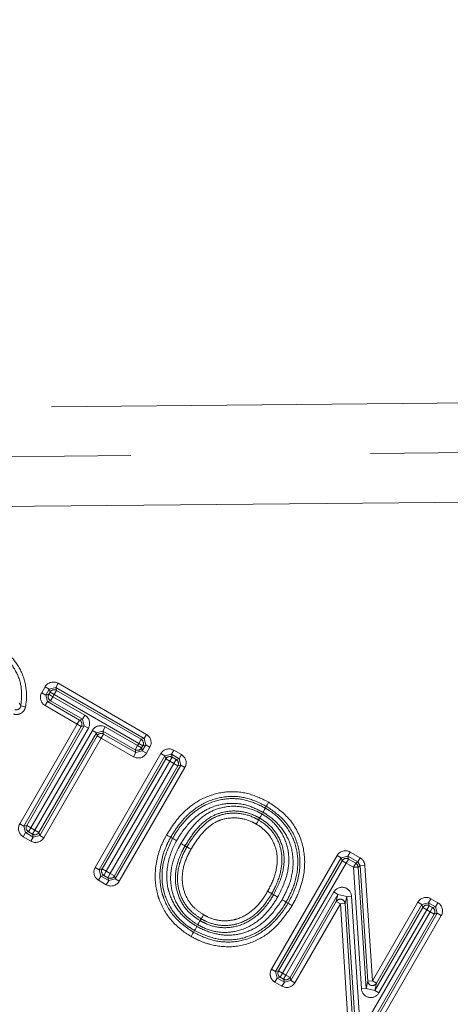
# Model space of a CAD drawing. Units: millimetres. Extents: x 7 to 835, y 10 to 581.
# Drawn here: x 467 to 469, y 277 to 282 of the extents above; entities that cross this region are included whole.
import ezdxf

# ---------------------------------------------------------------- set-up
doc = ezdxf.new("R2010")
doc.units = ezdxf.units.MM
doc.linetypes.add('PHANTOM', pattern=[12.7, 6.35, -1.27, 1.27, -1.27, 1.27, -1.27])
doc.layers.add('SLD-0', color=7, linetype='Continuous')
doc.styles.add('SLDTEXTSTYLE0', font='TXT', dxfattribs={"width": 0.605})
doc.dimstyles.new('SLDDIMSTYLE0', dxfattribs={"dimtxt": 3, "dimasz": 3, "dimexe": 0, "dimexo": 0.0625, "dimgap": 0.75, "dimtad": 0, "dimdec": 1, "dimlfac": 4, "dimrnd": 1e-09, "dimzin": 12, "dimdsep": 46, "dimtxsty": 'SLDTEXTSTYLE0', "dimsah": 1, "dimcen": 0.09, "dimadec": 0, "dimazin": 0, "dimtfac": 1, "dimtdec": 3, "dimtofl": 0, "dimtmove": 0, "dimatfit": 3, "dimfxl": 0, "dimfrac": 2, "dimtolj": 1, "dimtzin": 12, "dimarcsym": 0})

# ---------------------------------------------------------------- blocks, each defined once
blk = doc.blocks.new('*D14')
at = {"layer": 'SLD-0'}
for p, q in [((474.5093, 334.1938), (319.2442, 334.1938)), ((322.4192, 334.1938), (322.4192, 288.0888)), ((322.4192, 228.4964), (322.4192, 274.6014)), ((355.1879, 228.4964), (319.2442, 228.4964))]:
    blk.add_line(p, q, dxfattribs=at)
for points in [[(322.4192, 334.1938), (321.9577, 331.1938), (322.8807, 331.1938)], [(322.4192, 228.4964), (322.8807, 231.4964), (321.9577, 231.4964)]]:
    blk.add_solid(points, dxfattribs=at)
at = {"layer": 'SLD-0', "insert": (320.8533, 276.1889), "char_height": 3, "attachment_point": 1, "rotation": 90, "style": 'SLDTEXTSTYLE0'}
blk.add_mtext('422.8', dxfattribs=at)

msp = doc.modelspace()

# ---------------------------------------------------------------- linework, layer by layer
at = {"color": 8, "linetype": 'PHANTOM', "lineweight": 0}
for p, q in [((473.30648, 279.83906), (461.02524, 279.7271)), ((461.02763, 279.46484), (473.30887, 279.57681)), ((466.99181, 278.31716), (466.97931, 278.29552)), ((466.99181, 278.31716), (467.45986, 278.04672)), ((466.90531, 278.26728), (466.92353, 278.29885)), ((466.90531, 278.26728), (466.92696, 278.25479)), ((466.92353, 278.29885), (466.94517, 278.28637)), ((466.94517, 278.28637), (466.92696, 278.25479)), ((466.94254, 278.25897), (466.94935, 278.27078)), ((466.97931, 278.29552), (466.94517, 278.28637)), ((466.94935, 278.27078), (466.94517, 278.28637)), ((466.97099, 278.2583), (466.94935, 278.27078)), ((466.98349, 278.27993), (466.97099, 278.2583)), ((467.44736, 278.02509), (466.97931, 278.29552)), ((466.97931, 278.29552), (466.98349, 278.27993)), ((466.98349, 278.27993), (467.43178, 278.02091)), ((466.9236, 278.19905), (466.9361, 278.22068)), ((466.92696, 278.25479), (466.94254, 278.25897)), ((466.92696, 278.25479), (466.9361, 278.22068)), ((466.95168, 278.22485), (466.9361, 278.22068)), ((466.9361, 278.22068), (467.10605, 278.12247)), ((466.96418, 278.24649), (466.94254, 278.25897)), ((466.96418, 278.24649), (466.95168, 278.22485)), ((467.12163, 278.12664), (466.95168, 278.22485)), ((466.97099, 278.2583), (466.96418, 278.24649)), ((466.96418, 278.24649), (467.13413, 278.14827)), ((467.41928, 277.99928), (466.97099, 278.2583)), ((466.81968, 278.19334), (466.79507, 278.19768)), ((467.09355, 278.10084), (466.9236, 278.19905)), ((467.10605, 278.12247), (467.09355, 278.10084)), ((467.10605, 278.12247), (467.12163, 278.12664)), ((467.13413, 278.14827), (467.12163, 278.12664)), ((467.13077, 278.09251), (467.12163, 278.12664)), ((466.78892, 277.5735), (467.09355, 278.10084)), ((467.11518, 278.08834), (466.81055, 277.561)), ((466.82614, 277.56518), (467.13077, 278.09251)), ((467.1524, 278.08001), (466.84777, 277.55268)), ((466.86891, 277.54048), (467.17355, 278.06783)), ((467.11518, 278.08834), (467.09355, 278.10084)), ((467.13077, 278.09251), (467.11518, 278.08834)), ((467.1524, 278.08001), (467.13077, 278.09251)), ((467.19518, 278.05534), (467.17355, 278.06783)), ((467.22932, 278.06447), (467.19518, 278.05534)), ((467.22932, 278.06447), (467.24182, 278.0861)), ((467.22932, 278.06447), (467.23349, 278.04888)), ((467.39997, 277.96584), (467.22932, 278.06447)), ((467.24182, 278.0861), (467.41247, 277.98748)), ((467.19518, 278.05534), (466.89054, 277.52798)), ((466.89472, 277.5124), (467.19935, 278.03975)), ((467.22099, 278.02725), (466.91635, 277.4999)), ((467.19935, 278.03975), (467.19518, 278.05534)), ((467.19935, 278.03975), (467.22099, 278.02725)), ((467.23349, 278.04888), (467.22099, 278.02725)), ((467.39164, 277.92862), (467.22099, 278.02725)), ((467.23349, 278.04888), (467.40414, 277.95025)), ((467.43178, 278.02091), (467.41928, 277.99928)), ((467.43178, 278.02091), (467.44736, 278.02509)), ((467.45986, 278.04672), (467.44736, 278.02509)), ((467.4565, 277.99097), (467.44736, 278.02509)), ((467.39997, 277.96584), (467.41247, 277.98748)), ((467.40414, 277.95025), (467.39997, 277.96584)), ((467.40414, 277.95025), (467.43829, 277.9594)), ((467.41247, 277.98748), (467.41928, 277.99928)), ((467.43411, 277.97499), (467.41247, 277.98748)), ((467.44092, 277.9868), (467.41928, 277.99928)), ((467.44092, 277.9868), (467.43411, 277.97499)), ((467.43411, 277.97499), (467.43829, 277.9594)), ((467.43829, 277.9594), (467.4565, 277.99097)), ((467.45993, 277.94692), (467.43829, 277.9594)), ((467.4565, 277.99097), (467.44092, 277.9868)), ((467.47814, 277.97849), (467.4565, 277.99097)), ((467.47814, 277.97849), (467.45993, 277.94692)), ((467.60448, 277.96337), (467.59199, 277.94173)), ((467.60448, 277.96337), (467.64538, 277.93976)), ((467.18842, 277.34288), (467.53623, 277.94508)), ((467.55786, 277.93259), (467.21005, 277.33038)), ((467.22564, 277.33456), (467.56204, 277.917)), ((467.58368, 277.90451), (467.24728, 277.32206)), ((467.39164, 277.92862), (467.40414, 277.95025)), ((467.53623, 277.94508), (467.55786, 277.93259)), ((467.59199, 277.94173), (467.55786, 277.93259)), ((467.56204, 277.917), (467.55786, 277.93259)), ((467.58368, 277.90451), (467.56204, 277.917)), ((467.58368, 277.90451), (467.59616, 277.92614)), ((467.60481, 277.89231), (467.58368, 277.90451)), ((467.63289, 277.91812), (467.59199, 277.94173)), ((467.59199, 277.94173), (467.59616, 277.92614)), ((467.59616, 277.92614), (467.6173, 277.91395)), ((467.6173, 277.91395), (467.60481, 277.89231)), ((467.6173, 277.91395), (467.63289, 277.91812)), ((467.64538, 277.93976), (467.63289, 277.91812)), ((467.64203, 277.88399), (467.63289, 277.91812)), ((467.26841, 277.30986), (467.60481, 277.89231)), ((467.62645, 277.87981), (467.29005, 277.29737)), ((467.29422, 277.28178), (467.64203, 277.88399)), ((467.66367, 277.87149), (467.31586, 277.26929)), ((467.62645, 277.87981), (467.60481, 277.89231)), ((467.64203, 277.88399), (467.62645, 277.87981)), ((467.66367, 277.87149), (467.64203, 277.88399)), ((466.81055, 277.561), (466.78892, 277.5735)), ((466.81055, 277.561), (466.82614, 277.56518)), ((466.81055, 277.561), (466.8197, 277.52686)), ((466.84777, 277.55268), (466.82614, 277.56518)), ((466.84777, 277.55268), (466.83529, 277.53104)), ((466.84777, 277.55268), (466.86891, 277.54048)), ((466.86891, 277.54048), (466.85642, 277.51884)), ((466.89054, 277.52798), (466.86891, 277.54048)), ((466.8197, 277.52686), (466.80721, 277.50523)), ((466.84811, 277.48162), (466.80721, 277.50523)), ((466.83529, 277.53104), (466.8197, 277.52686)), ((466.8197, 277.52686), (466.8606, 277.50326)), ((466.85642, 277.51884), (466.83529, 277.53104)), ((466.8606, 277.50326), (466.84811, 277.48162)), ((466.8606, 277.50326), (466.85642, 277.51884)), ((466.8606, 277.50326), (466.89472, 277.5124)), ((466.89054, 277.52798), (466.89472, 277.5124)), ((466.89472, 277.5124), (466.91635, 277.4999)), ((468.12225, 276.80369), (468.47006, 277.40589)), ((468.4917, 277.39339), (468.14389, 276.79119)), ((468.4917, 277.39339), (468.47006, 277.40589)), ((468.5258, 277.40255), (468.4917, 277.39339)), ((468.49588, 277.37782), (468.4917, 277.39339)), ((468.52998, 277.38697), (468.51751, 277.36532)), ((468.5258, 277.40255), (468.53828, 277.4242)), ((468.57937, 277.37169), (468.5258, 277.40255)), ((468.5258, 277.40255), (468.52998, 277.38697)), ((468.52998, 277.38697), (468.56839, 277.36485)), ((468.53828, 277.4242), (468.59184, 277.39334)), ((468.57937, 277.37169), (468.59184, 277.39334)), ((467.21005, 277.33038), (467.18842, 277.34288)), ((467.21005, 277.33038), (467.22564, 277.33456)), ((467.21005, 277.33038), (467.2192, 277.29625)), ((467.24728, 277.32206), (467.22564, 277.33456)), ((468.15948, 276.79538), (468.49588, 277.37782)), ((468.51751, 277.36532), (468.18112, 276.78288)), ((468.49588, 277.37782), (468.51751, 277.36532)), ((468.55591, 277.3432), (468.51751, 277.36532)), ((468.56839, 277.36485), (468.55591, 277.3432)), ((468.58085, 277.34484), (468.55591, 277.3432)), ((468.59827, 276.70058), (468.55591, 277.3432)), ((468.56839, 277.36485), (468.57937, 277.37169)), ((468.59183, 277.35168), (468.57937, 277.37169)), ((468.59183, 277.35168), (468.58085, 277.34484)), ((468.58085, 277.34484), (468.6232, 276.70223)), ((468.59183, 277.35168), (468.61676, 277.35333)), ((468.63212, 276.74047), (468.59183, 277.35168)), ((468.61676, 277.35333), (468.65705, 276.74211)), ((467.2192, 277.29625), (467.20671, 277.27461)), ((467.24761, 277.251), (467.20671, 277.27461)), ((467.23479, 277.30042), (467.2192, 277.29625)), ((467.2192, 277.29625), (467.2601, 277.27264)), ((467.24728, 277.32206), (467.23479, 277.30042)), ((467.25592, 277.28822), (467.23479, 277.30042)), ((467.24728, 277.32206), (467.26841, 277.30986)), ((467.25592, 277.28822), (467.26841, 277.30986)), ((467.2601, 277.27264), (467.25592, 277.28822)), ((467.2601, 277.27264), (467.29422, 277.28178)), ((467.29005, 277.29737), (467.26841, 277.30986)), ((467.29005, 277.29737), (467.29422, 277.28178)), ((467.29422, 277.28178), (467.31586, 277.26929)), ((467.2601, 277.27264), (467.24761, 277.251)), ((468.19876, 276.77272), (468.45274, 277.21259)), ((468.47438, 277.2001), (468.22039, 276.76023)), ((468.45274, 277.21259), (468.47438, 277.2001)), ((468.46546, 277.16183), (468.47438, 277.2001)), ((468.52095, 277.18924), (468.47438, 277.2001)), ((468.52095, 277.18924), (468.51203, 277.15097)), ((468.54588, 277.19088), (468.52095, 277.18924)), ((468.56317, 276.5462), (468.52095, 277.18924)), ((468.54588, 277.19088), (468.5881, 276.54783)), ((468.96603, 277.17717), (468.95354, 277.15553)), ((468.96603, 277.17717), (469.00332, 277.15566)), ((468.22457, 276.74465), (468.46546, 277.16183)), ((468.4871, 277.14933), (468.24621, 276.73216)), ((468.4871, 277.14933), (468.46546, 277.16183)), ((468.4871, 277.14933), (468.51203, 277.15097)), ((468.52725, 276.53772), (468.4871, 277.14933)), ((468.51203, 277.15097), (468.55218, 276.53936)), ((468.65705, 276.74211), (468.89779, 277.15888)), ((468.66977, 276.69137), (468.9236, 277.1308)), ((468.91942, 277.14638), (468.67868, 276.72962)), ((468.94523, 277.11831), (468.6914, 276.67888)), ((468.89779, 277.15888), (468.91942, 277.14638)), ((468.95354, 277.15553), (468.91942, 277.14638)), ((468.9236, 277.1308), (468.91942, 277.14638)), ((468.9236, 277.1308), (468.94523, 277.11831)), ((468.95772, 277.13995), (468.94523, 277.11831)), ((468.96276, 277.1082), (468.94523, 277.11831)), ((468.99083, 277.13402), (468.95354, 277.15553)), ((468.95354, 277.15553), (468.95772, 277.13995)), ((468.95772, 277.13995), (468.97524, 277.12984)), ((468.96276, 277.1082), (468.97524, 277.12984)), ((468.97524, 277.12984), (468.99083, 277.13402)), ((469.00332, 277.15566), (468.99083, 277.13402)), ((468.99998, 277.09988), (468.99083, 277.13402)), ((468.62636, 276.52575), (468.96276, 277.1082)), ((468.98439, 277.0957), (468.648, 276.51326)), ((468.65217, 276.49768), (468.99998, 277.09988)), ((469.02162, 277.08738), (468.67381, 276.48518)), ((468.96276, 277.1082), (468.98439, 277.0957)), ((468.99998, 277.09988), (468.98439, 277.0957)), ((469.02162, 277.08738), (468.99998, 277.09988)), ((468.14389, 276.79119), (468.12225, 276.80369)), ((468.15305, 276.75704), (468.14058, 276.73539)), ((468.14389, 276.79119), (468.15948, 276.79538)), ((468.14389, 276.79119), (468.15305, 276.75704)), ((468.16865, 276.76123), (468.15305, 276.75704)), ((468.15305, 276.75704), (468.19047, 276.7355)), ((468.15948, 276.79538), (468.18112, 276.78288)), ((468.16865, 276.76123), (468.18112, 276.78288)), ((468.18629, 276.75107), (468.16865, 276.76123)), ((468.18112, 276.78288), (468.19876, 276.77272)), ((468.19876, 276.77272), (468.18629, 276.75107)), ((468.19876, 276.77272), (468.22039, 276.76023)), ((468.22039, 276.76023), (468.22457, 276.74465)), ((468.178, 276.71385), (468.14058, 276.73539)), ((468.19047, 276.7355), (468.178, 276.71385)), ((468.19047, 276.7355), (468.18629, 276.75107)), ((468.19047, 276.7355), (468.22457, 276.74465)), ((468.22457, 276.74465), (468.24621, 276.73216)), ((468.6232, 276.70223), (468.59827, 276.70058)), ((468.6232, 276.70223), (468.63212, 276.74047)), ((468.6232, 276.70223), (468.66977, 276.69137)), ((468.63212, 276.74047), (468.65705, 276.74211)), ((468.67868, 276.72962), (468.65705, 276.74211)), ((468.67868, 276.72962), (468.66977, 276.69137)), ((468.66977, 276.69137), (468.6914, 276.67888))]:
    msp.add_line(p, q, dxfattribs=at)
at = {"color": 7, "linetype": 'Continuous', "lineweight": 0}
for p, q in [((460.52883, 279.19712), (473.61839, 279.31646)), ((468.05973, 277.60377), (468.05406, 277.59387)), ((467.58832, 277.50227), (467.5982, 277.49656)), ((467.66442, 277.45669), (467.6743, 277.45098)), ((468.13334, 277.19815), (468.12348, 277.20389)), ((468.20991, 277.15335), (468.20001, 277.15904)), ((467.74429, 277.06091), (467.75003, 277.07077)), ((467.70911, 276.99876), (467.71481, 277.00865))]:
    msp.add_line(p, q, dxfattribs=at)
at = {"color": 7, "linetype": 'Continuous', "lineweight": 0, "flags": 128}
msp.add_lwpolyline([(468.09529, 277.66647), (468.09313, 277.66268), (468.09118, 277.65925), (468.08965, 277.65655)], dxfattribs=at)
at = {"color": 8, "linetype": 'PHANTOM', "lineweight": 0}
for centre, radius, start, end in [((466.97101, 278.25825), 0.02502, 60.06284, 149.9431), ((466.96423, 278.2465), 0.02502, 150.10648, 239.89599), ((467.0935, 278.10082), 0.02502, 330.06783, 59.89592), ((467.221, 278.0272), 0.02502, 60.05597, 149.90444), ((467.41923, 277.99927), 0.02502, 330.10648, 59.89946), ((467.41246, 277.98753), 0.02502, 240.05604, 329.94309), ((467.58369, 277.90446), 0.02502, 60.08842, 149.90906), ((467.60476, 277.89229), 0.02502, 330.07244, 59.92504), ((466.84782, 277.55269), 0.02502, 150.06789, 239.92503), ((466.8689, 277.54053), 0.02502, 240.08841, 329.9045), ((468.51753, 277.36527), 0.02502, 60.13669, 149.90915), ((467.24732, 277.32208), 0.02502, 150.07244, 239.92504), ((468.55588, 277.34318), 0.02502, 3.81048, 60.01572), ((467.2684, 277.30991), 0.02502, 240.08842, 329.90906), ((468.48705, 277.14913), 0.02505, 4.21292, 149.54046), ((468.94525, 277.11826), 0.02502, 60.1, 149.90592), ((468.96271, 277.10818), 0.02502, 330.07246, 59.93662), ((468.18116, 276.78289), 0.02502, 150.07254, 239.9819), ((468.19874, 276.77277), 0.02502, 240.14529, 329.91529), ((468.65709, 276.74232), 0.02505, 184.22693, 329.53171)]:
    msp.add_arc(centre, radius, start, end, dxfattribs=at)
for centre, major_axis, ratio, start_param, end_param in [((466.96684, 278.27381), (-0.01296, 0.04835), 0.9987818, 5.4980144, 7.0683562), ((466.94868, 278.24233), (-0.04835, -0.01296), 0.9987838, 5.4988082, 7.0675624), ((467.10905, 278.10499), (0.04836, 0.01294), 0.9987829, 5.4984707, 7.0678999), ((467.21684, 278.04276), (-0.01294, 0.04836), 0.9987825, 5.4982924, 7.0680782), ((467.43477, 278.00343), (0.04835, 0.01296), 0.9987837, 5.4987779, 7.0675927), ((467.57952, 277.92001), (-0.01296, 0.04836), 0.9987831, 5.4985359, 7.0678347), ((467.41662, 277.97197), (0.01296, -0.04836), 0.9987817, 5.497955, 7.0684156), ((467.62032, 277.89646), (0.04836, 0.01296), 0.9987824, 5.4982564, 7.0681143), ((466.83227, 277.54853), (-0.04836, -0.01295), 0.9987823, 5.4982166, 7.0681541), ((466.87306, 277.52498), (0.01295, -0.04836), 0.9987832, 5.4985757, 7.0677949), ((468.51336, 277.38081), (-0.01298, 0.04835), 0.9987841, 5.4989574, 7.0674132), ((468.56684, 277.35), (0.04248, 0.02645), 0.9992167, 5.7923403, 6.7740304), ((467.23177, 277.31791), (-0.04836, -0.01296), 0.9987824, 5.4982564, 7.0681143), ((467.27256, 277.29436), (0.01296, -0.04836), 0.9987831, 5.4985359, 7.0678347), ((468.49597, 277.1874), (0.01143, 0.04905), 0.9928457, 5.0089984, 7.5573722), ((468.94108, 277.1338), (-0.01296, 0.04835), 0.9987834, 5.4986646, 7.067706), ((468.97826, 277.11235), (0.04835, 0.01296), 0.9987822, 5.4981552, 7.0682154), ((468.1656, 276.77872), (-0.04835, -0.01298), 0.9987812, 5.4977599, 7.0686107), ((468.20292, 276.75723), (0.01298, -0.04835), 0.9987842, 5.4989788, 7.0673918), ((468.64818, 276.70407), (-0.01143, -0.04905), 0.9928554, 5.0092053, 7.5571653)]:
    msp.add_ellipse(centre, major_axis=major_axis, ratio=ratio, start_param=start_param, end_param=end_param, dxfattribs=at)
for points, knots in [([(466.65555, 278.52601), (466.67718, 278.51208), (466.72671, 278.4802), (466.78938, 278.40614), (466.82518, 278.30954), (466.82649, 278.23506), (466.82054, 278.19864), (466.81968, 278.19334)], [0, 0, 0, 0, 0.1945334, 0.4453156, 0.7202136, 0.959283, 1, 1, 1, 1]), ([(466.79507, 278.19768), (466.7979, 278.2319), (466.80348, 278.29957), (466.76702, 278.39372), (466.71437, 278.45505), (466.67048, 278.48773), (466.6499, 278.50022), (466.64305, 278.50437)], [0, 0, 0, 0, 0.2791919, 0.5519167, 0.802226, 0.9342302, 1, 1, 1, 1]), ([(466.78597, 278.21343), (466.78753, 278.21075), (466.79063, 278.20542), (466.7936, 278.20025), (466.79507, 278.19768)], [0, 0, 0, 0, 0.5032264, 1, 1, 1, 1]), ([(466.81968, 278.19334), (466.81816, 278.1879), (466.81512, 278.17702), (466.80403, 278.16376), (466.78959, 278.15485), (466.77276, 278.15089), (466.76167, 278.15306), (466.75611, 278.15415)], [0, 0, 0, 0, 0.1999814, 0.39997, 0.5997934, 0.7995225, 1, 1, 1, 1]), ([(466.76329, 278.17808), (466.76607, 278.17753), (466.77162, 278.17644), (466.78004, 278.17841), (466.78726, 278.18287), (466.7928, 278.18951), (466.79431, 278.19495), (466.79507, 278.19768)], [0, 0, 0, 0, 0.2006345, 0.4002888, 0.5999473, 0.7998615, 1, 1, 1, 1]), ([(467.56669, 277.51478), (467.56819, 277.51726), (467.59665, 277.56438), (467.65408, 277.64249), (467.76571, 277.71801), (467.88376, 277.74853), (468.00373, 277.73944), (468.07366, 277.70495), (468.10764, 277.68819)], [0, 0, 0, 0, 0.0136582, 0.2589833, 0.4486015, 0.6357499, 0.8229948, 1, 1, 1, 1]), ([(468.09529, 277.66647), (468.06328, 277.6823), (467.99791, 277.71464), (467.88597, 277.72316), (467.77595, 277.69483), (467.69321, 277.63821), (467.63161, 277.57157), (467.60364, 277.5268), (467.58832, 277.50227)], [0, 0, 0, 0, 0.177492, 0.3625634, 0.5477634, 0.7363146, 0.8555293, 1, 1, 1, 1]), ([(467.5982, 277.49656), (467.60686, 277.51077), (467.63802, 277.5619), (467.69799, 277.62995), (467.79087, 277.68722), (467.88984, 277.71178), (467.99683, 277.70269), (468.05926, 277.67166), (468.08965, 277.65655)], [0, 0, 0, 0, 0.0859362, 0.3090482, 0.4597546, 0.6426924, 0.8260418, 1, 1, 1, 1]), ([(468.07729, 277.63483), (468.04883, 277.64903), (467.99089, 277.67794), (467.89179, 277.68642), (467.80048, 277.66375), (467.71404, 277.61036), (467.65772, 277.54623), (467.62818, 277.49775), (467.61983, 277.48405)], [0, 0, 0, 0, 0.1747182, 0.3556138, 0.5363785, 0.6859077, 0.9112239, 1, 1, 1, 1]), ([(467.64278, 277.46918), (467.66013, 277.49681), (467.69727, 277.55594), (467.76874, 277.626), (467.86215, 277.6653), (467.95915, 277.67023), (468.03123, 277.64777), (468.06598, 277.62882), (468.07216, 277.62545)], [0, 0, 0, 0, 0.1899532, 0.4064822, 0.5694685, 0.7695483, 0.9590083, 1, 1, 1, 1]), ([(468.05973, 277.60377), (468.05394, 277.60693), (468.02206, 277.62432), (467.95602, 277.64493), (467.86781, 277.64045), (467.78229, 277.60446), (467.71607, 277.53897), (467.68105, 277.48318), (467.66442, 277.45669)], [0, 0, 0, 0, 0.04157608, 0.22874283, 0.42686559, 0.58502197, 0.80298288, 1, 1, 1, 1]), ([(468.08965, 277.65655), (468.09729, 277.65197), (468.13615, 277.62865), (468.19735, 277.57204), (468.25386, 277.47126), (468.26799, 277.3532), (468.24483, 277.2453), (468.21338, 277.18475), (468.20001, 277.15904)], [0, 0, 0, 0, 0.04683339, 0.2381923, 0.4301248, 0.64217702, 0.84801546, 1, 1, 1, 1]), ([(468.20991, 277.15335), (468.20991, 277.15335), (468.22084, 277.17299), (468.25216, 277.23372), (468.28052, 277.34408), (468.26457, 277.48026), (468.19798, 277.59526), (468.12794, 277.64383), (468.09529, 277.66647)], [0, 0, 0, 0, 0.0000062, 0.1146183, 0.3482935, 0.5686984, 0.7989213, 1, 1, 1, 1]), ([(468.10764, 277.68819), (468.14254, 277.66397), (468.21752, 277.61192), (468.28878, 277.48854), (468.30617, 277.3429), (468.27827, 277.23556), (468.24783, 277.17022), (468.23643, 277.14966), (468.23157, 277.1409)], [0, 0, 0, 0, 0.2015475, 0.4329778, 0.6553421, 0.8875793, 0.9521391, 1, 1, 1, 1]), ([(467.6743, 277.45098), (467.67769, 277.45664), (467.69978, 277.49357), (467.74071, 277.55002), (467.80345, 277.60194), (467.87124, 277.62786), (467.9466, 277.63376), (468.01219, 277.61649), (468.04568, 277.5984), (468.05406, 277.59387)], [0, 0, 0, 0, 0.0431223, 0.2814214, 0.4527922, 0.5663979, 0.7511938, 0.9377335, 1, 1, 1, 1]), ([(468.04163, 277.57219), (468.0339, 277.57637), (468.00361, 277.59276), (467.9443, 277.6084), (467.87681, 277.60314), (467.81589, 277.57989), (467.75841, 277.53189), (467.72023, 277.47908), (467.69921, 277.44395), (467.69594, 277.43849)], [0, 0, 0, 0, 0.0628193, 0.2460303, 0.4287266, 0.5373308, 0.7073796, 0.9544757, 1, 1, 1, 1]), ([(468.05406, 277.59387), (468.06921, 277.58398), (468.10657, 277.5596), (468.15135, 277.50242), (468.18043, 277.42291), (468.17748, 277.32939), (468.15182, 277.25557), (468.12928, 277.21447), (468.12348, 277.20389)], [0, 0, 0, 0, 0.1218029, 0.3001191, 0.4792332, 0.6833075, 0.9185343, 1, 1, 1, 1]), ([(468.13334, 277.19815), (468.15226, 277.23631), (468.18554, 277.30344), (468.19153, 277.38559), (468.18213, 277.4548), (468.15697, 277.51735), (468.1071, 277.57383), (468.07165, 277.59624), (468.05973, 277.60377)], [0, 0, 0, 0, 0.2744359, 0.4827307, 0.5207612, 0.7281387, 0.9085906, 1, 1, 1, 1]), ([(468.07216, 277.62545), (468.08517, 277.61722), (468.12403, 277.59263), (468.17878, 277.53058), (468.2064, 277.46171), (468.21669, 277.38603), (468.21045, 277.29788), (468.17493, 277.22603), (468.15494, 277.18558)], [0, 0, 0, 0, 0.0920235, 0.2747264, 0.4851217, 0.5240274, 0.7320386, 1, 1, 1, 1]), ([(468.17835, 277.17149), (468.19107, 277.19593), (468.22076, 277.25301), (468.24253, 277.35383), (468.22958, 277.46337), (468.17726, 277.55646), (468.12052, 277.6089), (468.08443, 277.63055), (468.07729, 277.63483)], [0, 0, 0, 0, 0.1551656, 0.3622914, 0.571934, 0.7625509, 0.9529993, 1, 1, 1, 1]), ([(468.10188, 277.21646), (468.10739, 277.22651), (468.12852, 277.26503), (468.15236, 277.33326), (468.15531, 277.4186), (468.12911, 277.49007), (468.08894, 277.54136), (468.05533, 277.56325), (468.04163, 277.57219)], [0, 0, 0, 0, 0.0849579, 0.3255134, 0.5284192, 0.7039715, 0.8792509, 1, 1, 1, 1]), ([(467.69661, 276.97712), (467.69589, 276.97756), (467.65828, 277.00012), (467.58816, 277.05465), (467.53904, 277.13864), (467.50911, 277.22777), (467.50036, 277.32992), (467.52657, 277.43915), (467.55826, 277.4989), (467.56669, 277.51478)], [0, 0, 0, 0, 0.0041211, 0.2134479, 0.42404, 0.4654765, 0.6710036, 0.9125633, 1, 1, 1, 1]), ([(467.58832, 277.50227), (467.58035, 277.48725), (467.55042, 277.43084), (467.52579, 277.3283), (467.53383, 277.23255), (467.56175, 277.14967), (467.60743, 277.06925), (467.67499, 277.02241), (467.70911, 276.99876)], [0, 0, 0, 0, 0.0883106, 0.3316727, 0.5358885, 0.577038, 0.7864044, 1, 1, 1, 1]), ([(467.71481, 277.00865), (467.70193, 277.01664), (467.65819, 277.04378), (467.59558, 277.10813), (467.56066, 277.18122), (467.54022, 277.26654), (467.54015, 277.36884), (467.57852, 277.45325), (467.5982, 277.49656)], [0, 0, 0, 0, 0.0812417, 0.2759267, 0.4720801, 0.5065139, 0.7467938, 1, 1, 1, 1]), ([(467.61983, 277.48405), (467.6184, 277.48145), (467.59691, 277.44261), (467.56698, 277.36054), (467.56528, 277.26906), (467.58425, 277.19009), (467.61649, 277.1226), (467.67455, 277.063), (467.71524, 277.03777), (467.72731, 277.03029)], [0, 0, 0, 0, 0.0171182, 0.255991, 0.4959049, 0.5297874, 0.724167, 0.9181703, 1, 1, 1, 1]), ([(467.73172, 277.0393), (467.71329, 277.05137), (467.66779, 277.08112), (467.61256, 277.15447), (467.58567, 277.24655), (467.58935, 277.34708), (467.61487, 277.41842), (467.63794, 277.46038), (467.64278, 277.46918)], [0, 0, 0, 0, 0.1340992, 0.3308457, 0.5457842, 0.7072555, 0.9386305, 1, 1, 1, 1]), ([(467.66442, 277.45669), (467.65981, 277.44829), (467.63818, 277.40895), (467.6143, 277.34267), (467.61085, 277.25005), (467.63531, 277.16604), (467.68576, 277.0991), (467.72732, 277.07198), (467.74429, 277.06091)], [0, 0, 0, 0, 0.0636017, 0.298155, 0.4587578, 0.6719143, 0.8660207, 1, 1, 1, 1]), ([(467.75003, 277.07077), (467.73151, 277.08306), (467.68996, 277.11062), (467.64464, 277.17526), (467.62226, 277.25383), (467.6256, 277.3414), (467.64968, 277.40625), (467.67005, 277.44325), (467.6743, 277.45098)], [0, 0, 0, 0, 0.1526343, 0.3425619, 0.5302717, 0.7080478, 0.9390393, 1, 1, 1, 1]), ([(467.69594, 277.43849), (467.6919, 277.43114), (467.67292, 277.39665), (467.65057, 277.33695), (467.64745, 277.2571), (467.66752, 277.18639), (467.70835, 277.12824), (467.74578, 277.10349), (467.76259, 277.09238)], [0, 0, 0, 0, 0.0637008, 0.2989502, 0.4755279, 0.6613699, 0.8478681, 1, 1, 1, 1]), ([(467.72731, 277.03029), (467.72816, 277.02982), (467.75928, 277.01255), (467.82184, 276.9877), (467.91922, 276.97994), (468.01381, 277.00501), (468.10753, 277.06796), (468.15281, 277.13416), (468.17835, 277.17149)], [0, 0, 0, 0, 0.0055208, 0.2015525, 0.3754208, 0.5495823, 0.7460257, 1, 1, 1, 1]), ([(468.15494, 277.18558), (468.14853, 277.17501), (468.12008, 277.12802), (468.05933, 277.05754), (467.9584, 277.00466), (467.85711, 276.99354), (467.7814, 277.0126), (467.74285, 277.03332), (467.73172, 277.0393)], [0, 0, 0, 0, 0.0738885, 0.3284341, 0.5442227, 0.7386207, 0.9245784, 1, 1, 1, 1]), ([(467.74429, 277.06091), (467.75453, 277.05539), (467.78976, 277.03643), (467.85879, 277.01895), (467.95111, 277.02916), (468.044, 277.07795), (468.10037, 277.1437), (468.12718, 277.18797), (468.13334, 277.19815)], [0, 0, 0, 0, 0.0753225, 0.259107, 0.4507452, 0.6644275, 0.9228607, 1, 1, 1, 1]), ([(468.12348, 277.20389), (468.11403, 277.1885), (468.08789, 277.1459), (468.03083, 277.08378), (467.96719, 277.05043), (467.90491, 277.03529), (467.84667, 277.03223), (467.78736, 277.05029), (467.7572, 277.06684), (467.75003, 277.07077)], [0, 0, 0, 0, 0.121585, 0.3364661, 0.560337, 0.5909958, 0.7682312, 0.9449372, 1, 1, 1, 1]), ([(467.76259, 277.09238), (467.76919, 277.08875), (467.79643, 277.0738), (467.84973, 277.05748), (467.90192, 277.06028), (467.95785, 277.07387), (468.0159, 277.10443), (468.06841, 277.16186), (468.09289, 277.20179), (468.10188, 277.21646)], [0, 0, 0, 0, 0.05558, 0.2293939, 0.4031497, 0.4333204, 0.6543669, 0.8730316, 1, 1, 1, 1]), ([(468.23157, 277.1409), (468.2027, 277.09878), (468.15071, 277.02292), (468.03701, 276.94608), (467.91698, 276.9161), (467.81491, 276.9283), (467.74389, 276.95175), (467.71098, 276.96941), (467.69661, 276.97712)], [0, 0, 0, 0, 0.2426899, 0.4370174, 0.6432545, 0.8212778, 0.9220083, 1, 1, 1, 1]), ([(467.70911, 276.99876), (467.74078, 276.98361), (467.80399, 276.95338), (467.91519, 276.942), (468.02718, 276.96916), (468.11202, 277.02835), (468.17074, 277.09188), (468.19743, 277.1323), (468.20991, 277.15335), (468.20991, 277.15335)], [0, 0, 0, 0, 0.1783552, 0.3559139, 0.5593382, 0.75356, 0.8749713, 0.9999937, 1, 1, 1, 1]), ([(468.20001, 277.15904), (468.19918, 277.15763), (468.17501, 277.11679), (468.12225, 277.04872), (468.02428, 276.98159), (467.9219, 276.95493), (467.81488, 276.96199), (467.7497, 276.99238), (467.71481, 277.00865)], [0, 0, 0, 0, 0.0086377, 0.2502416, 0.4468258, 0.6236547, 0.7985912, 1, 1, 1, 1])]:
    msp.add_open_spline(points, degree=3, knots=knots, dxfattribs=at)
at = {"color": 7, "linetype": 'Continuous', "lineweight": 0}
for points, knots in [([(468.07729, 277.63483), (468.07773, 277.63561), (468.0785, 277.63696), (468.08063, 277.64071), (468.0836, 277.64593), (468.08683, 277.65161), (468.08909, 277.65558), (468.08946, 277.65623), (468.08965, 277.65655)], [0, 0, 0, 0, 0.0703105, 0.1219342, 0.341482, 0.5609984, 0.7804989, 1, 1, 1, 1]), ([(468.09529, 277.66647), (468.09547, 277.6668), (468.09584, 277.66745), (468.0981, 277.67142), (468.10133, 277.6771), (468.1043, 277.68231), (468.10643, 277.68606), (468.1072, 277.68741), (468.10764, 277.68819)], [0, 0, 0, 0, 0.21950161, 0.43900266, 0.65851952, 0.87806755, 0.92930531, 1, 1, 1, 1]), ([(468.04163, 277.57219), (468.04201, 277.57285), (468.04279, 277.5742), (468.04493, 277.57795), (468.04798, 277.58326), (468.05123, 277.58893), (468.0535, 277.59289), (468.05387, 277.59354), (468.05406, 277.59387)], [0, 0, 0, 0, 0.0604197, 0.1220174, 0.3415705, 0.5610661, 0.7805325, 1, 1, 1, 1]), ([(468.07216, 277.62545), (468.07177, 277.62478), (468.071, 277.62343), (468.06885, 277.61969), (468.06581, 277.61438), (468.06256, 277.60871), (468.06029, 277.60474), (468.05992, 277.6041), (468.05973, 277.60377)], [0, 0, 0, 0, 0.0606216, 0.1220161, 0.3415696, 0.5610655, 0.7805322, 1, 1, 1, 1]), ([(467.58832, 277.50227), (467.588, 277.50246), (467.58735, 277.50283), (467.58339, 277.50512), (467.57774, 277.50839), (467.5725, 277.51142), (467.56877, 277.51358), (467.56742, 277.51436), (467.56669, 277.51478)], [0, 0, 0, 0, 0.2194902, 0.4389797, 0.6584894, 0.878039, 0.9335283, 1, 1, 1, 1]), ([(467.5982, 277.49656), (467.59852, 277.49637), (467.59917, 277.496), (467.60313, 277.49371), (467.60879, 277.49044), (467.61403, 277.48741), (467.61776, 277.48525), (467.6191, 277.48447), (467.61983, 277.48405)], [0, 0, 0, 0, 0.2194895, 0.4389783, 0.6584873, 0.8780367, 0.9339414, 1, 1, 1, 1]), ([(467.66442, 277.45669), (467.6641, 277.45687), (467.66345, 277.45725), (467.65949, 277.45953), (467.65383, 277.4628), (467.64867, 277.46578), (467.64494, 277.46793), (467.64359, 277.46871), (467.64278, 277.46918)], [0, 0, 0, 0, 0.2195083, 0.439016, 0.6585372, 0.8780846, 0.926232, 1, 1, 1, 1]), ([(467.6743, 277.45098), (467.67463, 277.45079), (467.67527, 277.45042), (467.67923, 277.44813), (467.68489, 277.44487), (467.69006, 277.44188), (467.69379, 277.43973), (467.69513, 277.43896), (467.69594, 277.43849)], [0, 0, 0, 0, 0.219508, 0.4390155, 0.6585362, 0.8780833, 0.9266202, 1, 1, 1, 1]), ([(468.10188, 277.21646), (468.10271, 277.21598), (468.10405, 277.21519), (468.10777, 277.21303), (468.11291, 277.21004), (468.11856, 277.20675), (468.12251, 277.20446), (468.12315, 277.20408), (468.12348, 277.20389)], [0, 0, 0, 0, 0.0750895, 0.1219078, 0.3414546, 0.5609775, 0.7804885, 1, 1, 1, 1]), ([(468.15494, 277.18558), (468.1541, 277.18607), (468.15276, 277.18685), (468.14904, 277.18902), (468.14391, 277.192), (468.13826, 277.19529), (468.13431, 277.19759), (468.13366, 277.19796), (468.13334, 277.19815)], [0, 0, 0, 0, 0.0756906, 0.1219059, 0.3414531, 0.5609766, 0.7804881, 1, 1, 1, 1]), ([(468.17835, 277.17149), (468.17923, 277.17098), (468.18058, 277.17021), (468.18431, 277.16806), (468.18941, 277.16513), (468.19508, 277.16187), (468.19904, 277.1596), (468.19969, 277.15922), (468.20001, 277.15904)], [0, 0, 0, 0, 0.0795813, 0.1218884, 0.3414355, 0.5609634, 0.7804815, 1, 1, 1, 1]), ([(468.23157, 277.1409), (468.23069, 277.14141), (468.22934, 277.14219), (468.22561, 277.14433), (468.22051, 277.14726), (468.21484, 277.15052), (468.21088, 277.15279), (468.21023, 277.15317), (468.20991, 277.15335)], [0, 0, 0, 0, 0.07990514, 0.12188732, 0.34143461, 0.56096276, 0.78048121, 1, 1, 1, 1]), ([(467.75003, 277.07077), (467.75022, 277.0711), (467.75059, 277.07174), (467.75289, 277.07569), (467.75618, 277.08134), (467.75925, 277.08664), (467.76142, 277.09037), (467.76221, 277.09171), (467.76259, 277.09238)], [0, 0, 0, 0, 0.21946716, 0.43893328, 0.65842882, 0.87798235, 0.93953242, 1, 1, 1, 1]), ([(467.71481, 277.00865), (467.715, 277.00897), (467.71537, 277.00962), (467.71766, 277.01358), (467.72093, 277.01924), (467.72393, 277.02444), (467.72608, 277.02817), (467.72686, 277.02951), (467.72731, 277.03029)], [0, 0, 0, 0, 0.2195007, 0.4390008, 0.6585169, 0.8780647, 0.9298987, 1, 1, 1, 1]), ([(467.74429, 277.06091), (467.7441, 277.06058), (467.74373, 277.05994), (467.74143, 277.05599), (467.73814, 277.05034), (467.73506, 277.04505), (467.7329, 277.04132), (467.73211, 277.03997), (467.73172, 277.0393)], [0, 0, 0, 0, 0.2194672, 0.4389333, 0.6584289, 0.8779825, 0.9394983, 1, 1, 1, 1]), ([(467.69661, 276.97712), (467.69706, 276.9779), (467.69784, 276.97925), (467.69999, 276.98298), (467.70299, 276.98818), (467.70626, 276.99383), (467.70855, 276.99779), (467.70892, 276.99844), (467.70911, 276.99876)], [0, 0, 0, 0, 0.0705958, 0.12193304, 0.3414811, 0.56099781, 0.78049862, 1, 1, 1, 1])]:
    msp.add_open_spline(points, degree=3, knots=knots, dxfattribs=at)

# ---------------------------------------------------------------- dimensions: what is measured, and where the dimension line sits
at = {"layer": 'SLD-0'}
dim = msp.add_linear_dim(base=(322.41919, 228.49639), p1=(475.77929, 334.1938), p2=(356.45788, 228.49639), angle=90, dimstyle='SLDDIMSTYLE0', dxfattribs=at)
dim.commit()
dim.dimension.update_dxf_attribs({"geometry": '*D14', "text_midpoint": (322.41919, 281.3451), "dimtype": 160})

doc.saveas('drawing.dxf')
